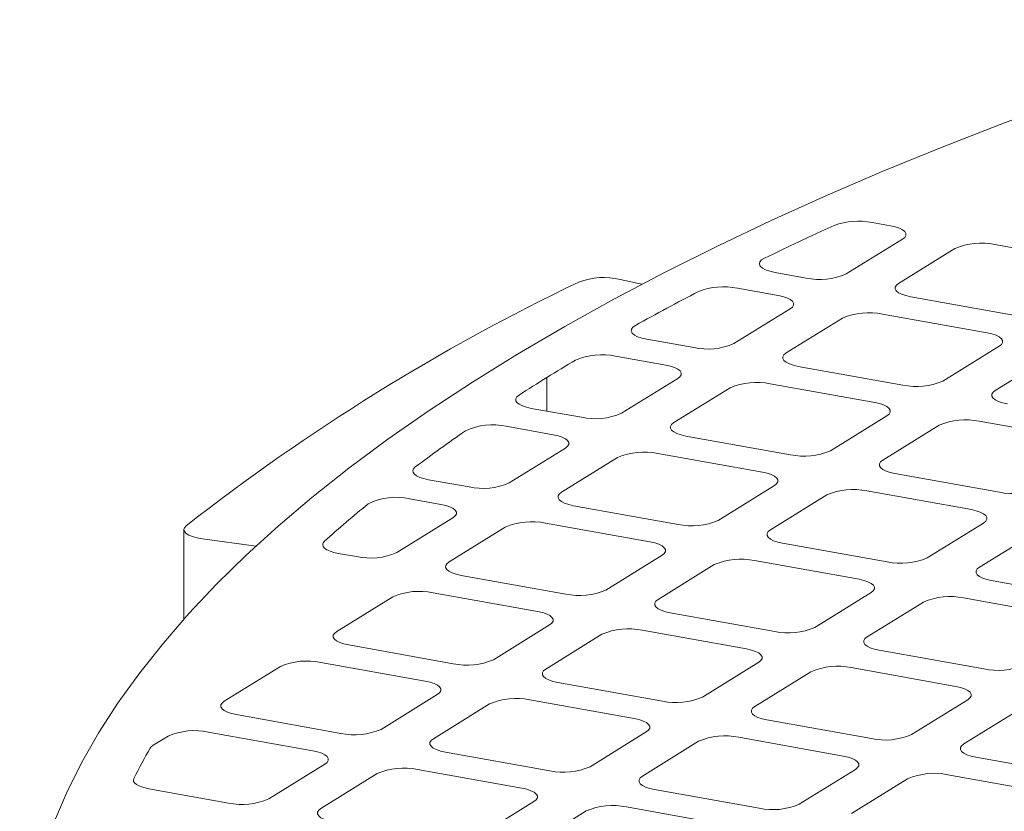
# Model space of a CAD drawing. Units: millimetres. Extents: x 235 to 8368, y 74 to 11948.
# Drawn here: x 5339 to 5505, y 6940 to 7073 of the extents above; entities that cross this region are included whole.
import ezdxf

# ---------------------------------------------------------------- set-up
doc = ezdxf.new("R2010")
doc.units = ezdxf.units.MM
doc.header["$LTSCALE"] = 29
doc.linetypes.add('SLD-Solid', pattern=[0])

msp = doc.modelspace()

# ---------------------------------------------------------------- linework, layer by layer
at = {"color": 7, "linetype": 'SLD-Solid', "lineweight": 0}
for p, q in [((5485.6934577, 7038.6941825), (5482.6079625, 7039.2470858)), ((5478.2599283, 7030.5650681), (5487.7299262, 7036.4370285)), ((5496.5379095, 7034.8586878), (5487.0679116, 7028.9867274)), ((5520.9252332, 7032.3808482), (5503.3093717, 7035.5375107)), ((5443.7985589, 7028.8216898), (5440.160126, 7029.652752)), ((5466.2470266, 7030.8254786), (5471.4884626, 7029.886243)), ((5466.7534654, 7026.9502639), (5459.9033426, 7028.1777671)), ((5489.1043766, 7026.7295712), (5506.7202381, 7023.5729087)), ((5459.3199351, 7018.8211489), (5468.7899322, 7024.6931088)), ((5477.5979154, 7023.1147681), (5468.1279184, 7017.2428083)), ((5501.9852409, 7020.6369296), (5484.3693794, 7023.7935921)), ((5444.6322953, 7019.5608588), (5452.5484711, 7018.142325)), ((5494.5517106, 7012.5078146), (5504.0217077, 7018.3797745)), ((5447.8134726, 7015.206345), (5439.3709378, 7016.7191994)), ((5512.8296384, 7016.8014432), (5503.3596414, 7010.9294834)), ((5470.1643852, 7014.9856531), (5487.7802467, 7011.8289907)), ((5427.8031559, 7007.4387089), (5427.8031559, 7013.1153836)), ((5440.3799428, 7007.0772303), (5449.849939, 7012.9491896)), ((5458.6579222, 7011.370849), (5449.1879261, 7005.4988897)), ((5483.0452482, 7008.8930107), (5465.4293866, 7012.0496732)), ((5433.6084784, 7006.3984061), (5425.1659435, 7007.9112604)), ((5475.6117183, 7000.763896), (5485.0817145, 7006.6358553)), ((5420.9573041, 7004.8809599), (5428.8734799, 7003.4624261)), ((5493.8896453, 7005.0575241), (5484.4196491, 6999.1855648)), ((5518.2770237, 7002.5796764), (5500.6611097, 7005.7363483)), ((5468.8402539, 7000.0850718), (5451.2243924, 7003.2417342)), ((5430.9099467, 7001.205271), (5421.4399496, 6995.3333111)), ((5430.2479329, 6993.7549705), (5439.7179299, 6999.6269304)), ((5446.4893939, 7000.3057543), (5464.1052554, 6997.1490919)), ((5504.0720294, 6993.7717375), (5486.4561154, 6996.9284093)), ((5414.6684856, 6994.6544872), (5407.8183628, 6995.8819903)), ((5466.1417222, 6994.8919367), (5456.6717251, 6989.0199768)), ((5465.4796559, 6987.4416456), (5474.9496529, 6993.3136055)), ((5481.7211169, 6993.9924294), (5499.3370309, 6990.8357576)), ((5404.6920525, 6992.6577437), (5409.9334884, 6991.7185081)), ((5449.9002612, 6988.3411529), (5432.2843997, 6991.4978153)), ((5411.9699535, 6989.4613518), (5402.4999555, 6983.5893914)), ((5411.3079388, 6982.0110508), (5420.7779367, 6987.8830112)), ((5427.5494025, 6988.5618362), (5445.165264, 6985.4051738)), ((5501.3734977, 6988.5786024), (5491.9035007, 6982.7066425)), ((5366.6069191, 6987.4610569), (5366.6069191, 6972.3558512)), ((5500.7114314, 6981.1283113), (5510.1814285, 6987.0002712)), ((5369.7314467, 6985.9160766), (5378.7757704, 6984.6961808)), ((5485.1320367, 6982.0278186), (5467.5161227, 6985.1844904)), ((5395.7284933, 6982.9105686), (5392.6429981, 6983.4634718)), ((5447.201729, 6983.1480175), (5437.7317311, 6977.2760571)), ((5446.5396618, 6975.6977259), (5456.0096597, 6981.5696863)), ((5462.7811255, 6982.2485113), (5480.3970395, 6979.0918395)), ((5430.9602689, 6976.5972343), (5413.3444073, 6979.7538967)), ((5520.3637597, 6975.7144937), (5502.7478982, 6978.8711562)), ((5408.6094101, 6976.8179176), (5426.2252717, 6973.6612552)), ((5482.4335045, 6976.8346832), (5472.9635066, 6970.9627228)), ((5392.36795, 6970.2671344), (5401.8379444, 6976.1390926)), ((5481.7714374, 6969.3843916), (5491.2414353, 6975.256352)), ((5498.012901, 6975.935177), (5515.6287625, 6972.7785146)), ((5466.1920444, 6970.2839), (5448.5761304, 6973.4405718)), ((5428.2617367, 6971.4040989), (5418.7917423, 6965.5321407)), ((5427.599673, 6963.9538095), (5437.0696674, 6969.8257677)), ((5443.8411332, 6970.5045927), (5461.4570472, 6967.3479209)), ((5412.020273, 6964.8533135), (5394.4044115, 6968.0099759)), ((5501.4237674, 6963.9705751), (5483.8079059, 6967.1272375)), ((5389.6694178, 6965.073999), (5407.2852793, 6961.9173366)), ((5463.4935122, 6965.0907646), (5454.0235178, 6959.2188064)), ((5373.4279542, 6958.5232136), (5382.8979486, 6964.3951718)), ((5462.8314486, 6957.6404752), (5472.301443, 6963.5124334)), ((5479.0729087, 6964.1912584), (5496.6887702, 6961.034596)), ((5447.2520485, 6958.5399792), (5429.6361345, 6961.696651)), ((5409.3217408, 6959.6601781), (5399.8517464, 6953.7882199)), ((5408.6596772, 6952.2098887), (5418.1296716, 6958.0818469)), ((5424.9011409, 6958.7606741), (5442.5170549, 6955.6040023)), ((5498.7252352, 6958.7774397), (5489.2552408, 6952.9054815)), ((5393.0802842, 6953.1093971), (5375.4644227, 6956.2660595)), ((5498.0632241, 6951.3271409), (5507.5332185, 6957.1990991)), ((5482.4837716, 6952.2266543), (5464.8679101, 6955.3833167)), ((5370.729422, 6953.3300782), (5388.3452835, 6950.1734158)), ((5444.5535164, 6953.3468438), (5435.083522, 6947.4748856)), ((5361.450866, 6951.0967085), (5363.9579598, 6952.6512554)), ((5443.8914527, 6945.8965544), (5453.3614471, 6951.7685126)), ((5460.1329164, 6952.4473398), (5477.7487779, 6949.2906774)), ((5428.3120598, 6946.7960628), (5410.6961457, 6949.9527346)), ((5517.7155471, 6945.91332), (5500.0996856, 6949.0699824)), ((5390.3817521, 6947.9162617), (5380.9117577, 6942.0443035)), ((5389.7196884, 6940.4659723), (5399.1896828, 6946.3379305)), ((5405.961145, 6947.0167533), (5423.577059, 6943.8600815)), ((5479.7852394, 6947.0335189), (5470.315245, 6941.1615607)), ((5479.1232283, 6939.5832201), (5488.5932227, 6945.4551783)), ((5495.3646919, 6946.1340055), (5512.9805534, 6942.9773431)), ((5374.1402884, 6941.3654763), (5360.728632, 6943.768769)), ((5463.5437828, 6940.4827379), (5445.9279213, 6943.6394003)), ((5425.6135276, 6941.6029274), (5416.1435332, 6935.7309692)), ((5424.9514639, 6934.152638), (5434.4214583, 6940.0245962)), ((5441.1929206, 6940.703419), (5458.8087821, 6937.5467566))]:
    msp.add_line(p, q, dxfattribs=at)
at = {"color": 7, "linetype": 'SLD-Solid', "lineweight": 0, "flags": 128}
for points in [[(5858.1368045, 7126.6467466), (5843.0354295, 7125.4190041), (5828.0235897, 7124.0748042), (5813.109325, 7122.6148943), (5798.3007178, 7121.0400478), (5783.6056566, 7119.3511069), (5769.0321165, 7117.5489884), (5754.5878909, 7115.6346645), (5740.2807911, 7113.6091601), (5726.1185134, 7111.4735549), (5712.1086952, 7109.229018), (5698.2588307, 7106.8767554), (5684.5764181, 7104.4180176), (5671.0687633, 7101.8541459), (5657.743215, 7099.1865077), (5644.6069013, 7096.4165439), (5631.6668879, 7093.5457402), (5618.9301536, 7090.5756545), (5606.4035861, 7087.5078723), (5594.0938531, 7084.3440521), (5582.0076786, 7081.0858876), (5570.1514335, 7077.7351472), (5558.5315973, 7074.2936247), (5547.1544608, 7070.7631647), (5536.0260282, 7067.1456859), (5525.1523457, 7063.4431329), (5514.5393094, 7059.6574833), (5504.1925879, 7055.7907833), (5494.1177137, 7051.8451208), (5484.3201879, 7047.8226057), (5474.80527, 7043.7254087), (5465.5780205, 7039.5557441), (5456.6434613, 7035.3158448)], [(5476.2015852, 7038.7615725), (5474.7094243, 7038.0772386), (5473.225158, 7037.3910022), (5471.7488529, 7036.7028627), (5470.2804706, 7036.0128382), (5468.8200848, 7035.3209325), (5467.3676606, 7034.6271659), (5465.9232681, 7033.9315399), (5464.4868726, 7033.2340748)], [(5487.7299262, 7036.4370285), (5488.1072227, 7036.7385727), (5488.3007184, 7037.0588703), (5488.303051, 7037.3855932), (5488.1141418, 7037.7061886), (5487.7411965, 7038.0083402), (5487.1985806, 7038.2804371), (5486.5071714, 7038.5120103), (5485.6934577, 7038.6941825)], [(5388.1664201, 6992.8576541), (5394.4107021, 6997.8037061), (5401.0053613, 7002.69897), (5407.9467449, 7007.5406774), (5415.2309305, 7012.3261025), (5422.8537814, 7017.0525544), (5430.8110558, 7021.7173609), (5439.0981987, 7026.3179074), (5447.710655, 7030.8515795), (5456.6434613, 7035.3158448)], [(5464.4868726, 7033.2340748), (5463.9900181, 7032.9271286), (5463.6956299, 7032.5924422), (5463.6166436, 7032.2446664), (5463.7565583, 7031.8990205), (5464.1092095, 7031.5706481), (5464.6591548, 7031.2739335), (5465.3823337, 7031.0218614), (5466.2470266, 7030.8254786)], [(5487.0679116, 7028.9867274), (5486.6906116, 7028.685181), (5486.4971159, 7028.3648834), (5486.4947832, 7028.0381605), (5486.683696, 7027.7175673), (5487.0566378, 7027.4154135), (5487.5992572, 7027.1433188), (5488.2906629, 7026.9117434), (5489.1043766, 7026.7295712)], [(5468.7899322, 7024.6931088), (5469.1672321, 7024.9946552), (5469.3607261, 7025.3149516), (5469.3630605, 7025.6416757), (5469.1741477, 7025.9622688), (5468.8012042, 7026.2644216), (5468.2585865, 7026.5365174), (5467.5671809, 7026.7680928), (5466.7534654, 7026.9502639)], [(5442.7071897, 7021.8834558), (5442.2800883, 7021.5790171), (5442.0448957, 7021.2522088), (5442.0111936, 7020.9163152), (5442.1803673, 7020.5849932), (5442.545523, 7020.2717174), (5443.0917595, 7019.9892355), (5443.7969168, 7019.7490251), (5444.6322953, 7019.5608588)], [(5504.0217077, 7018.3797745), (5504.3989552, 7018.6813303), (5504.5925016, 7019.0016173), (5504.594836, 7019.3283414), (5504.4058707, 7019.648944), (5504.0329797, 7019.9510873), (5503.4903621, 7020.2231831), (5502.7989039, 7020.4547679), (5501.9852409, 7020.6369296)], [(5468.1279184, 7017.2428083), (5467.7506193, 7016.9412623), (5467.5571244, 7016.6209654), (5467.5547909, 7016.2942419), (5467.743702, 7015.9736476), (5468.1166455, 7015.6714949), (5468.659264, 7015.3993997), (5469.3506706, 7015.1678248), (5470.1643852, 7014.9856531)], [(5449.849939, 7012.9491896), (5450.2272385, 7013.2507358), (5450.4207329, 7013.5710325), (5450.4230669, 7013.8977563), (5450.2341558, 7014.2183505), (5449.8612123, 7014.5205033), (5449.3185938, 7014.7925985), (5448.6271872, 7015.0241734), (5447.8134726, 7015.206345)], [(5425.1659435, 7007.9112604), (5424.3593176, 7008.0914915), (5423.6723882, 7008.3203037), (5423.1311412, 7008.5890533), (5422.7559243, 7008.8876145), (5422.5609156, 7009.2047216), (5422.5535349, 7009.5284009), (5422.733952, 7009.8464633), (5423.0953935, 7010.1469043)], [(5503.3596414, 7010.9294834), (5502.9823948, 7010.627928), (5502.7889, 7010.3076311), (5502.7865665, 7009.9809076), (5502.9754775, 7009.6603133), (5503.348421, 7009.3581606), (5503.8910395, 7009.0860654), (5504.5824461, 7008.8544905), (5505.3961082, 7008.6723282)], [(5485.0817145, 7006.6358553), (5485.4589615, 7006.9374109), (5485.6525084, 7007.2576982), (5485.6548424, 7007.584422), (5485.4658789, 7007.9050256), (5485.0929878, 7008.207169), (5484.5503693, 7008.4792642), (5483.8589102, 7008.7108485), (5483.0452482, 7008.8930107)], [(5451.2243924, 7003.2417342), (5450.4106778, 7003.4239059), (5449.7192712, 7003.6554808), (5449.1766527, 7003.927576), (5448.8037092, 7004.2297287), (5448.6147982, 7004.550323), (5448.6171321, 7004.8770468), (5448.8106265, 7005.1973435), (5449.1879261, 7005.4988897)], [(5428.8734799, 7003.4624261), (5429.6871945, 7003.2802545), (5430.378601, 7003.0486796), (5430.9212195, 7002.7765844), (5431.2941631, 7002.4744316), (5431.4830741, 7002.1538374), (5431.4807406, 7001.8271139), (5431.2872457, 7001.5068169), (5430.9099467, 7001.205271)], [(5407.8183628, 6995.8819903), (5407.04133, 6996.0541778), (5406.3738125, 6996.2714868), (5405.8390638, 6996.5263486), (5405.4556716, 6996.8098961), (5405.2369527, 6997.1122595), (5405.1906547, 6997.4228853), (5405.3182555, 6997.7309829), (5405.6153606, 6998.0258131)], [(5486.4561154, 6996.9284093), (5485.6424533, 6997.1105716), (5484.9510468, 6997.3421465), (5484.4084283, 6997.6142417), (5484.0354847, 6997.9163944), (5483.8465737, 6998.2369887), (5483.8489077, 6998.5637125), (5484.0424021, 6998.8840092), (5484.4196491, 6999.1855648)], [(5464.1052554, 6997.1490919), (5464.9189175, 6996.9669296), (5465.6103766, 6996.7353453), (5466.1529951, 6996.4632501), (5466.5258861, 6996.1611067), (5466.7148496, 6995.8405031), (5466.7125161, 6995.5137796), (5466.5189688, 6995.193492), (5466.1417222, 6994.8919367)], [(5375.2225864, 6836.2988919), (5370.9050888, 6840.6348922), (5366.3314717, 6845.5871118), (5362.1037586, 6850.5733619), (5358.2242178, 6855.5909579), (5354.6949437, 6860.6372122), (5351.5178151, 6865.7094084), (5348.6945877, 6870.8047958), (5346.2267, 6875.9206579), (5344.1156112, 6881.0542067), (5342.3623319, 6886.2027123), (5340.9678549, 6891.3633913), (5339.9329205, 6896.5334719), (5339.2580937, 6901.7101573), (5338.9437535, 6906.8906614), (5338.9900267, 6912.0722096), (5339.3969312, 6917.2520015), (5340.1642464, 6922.427257), (5341.2915241, 6927.5951804), (5342.7782108, 6932.7529949), (5344.623434, 6937.8979356), (5346.8262721, 6943.0272071), (5349.3854882, 6948.1380703), (5352.2997437, 6953.2277651), (5355.5674092, 6958.2935608), (5359.1868341, 6963.3327135), (5363.1559127, 6968.3425328), (5367.4726896, 6973.3202957), (5372.1347051, 6978.2633442), (5377.1394856, 6983.1690114), (5382.4843295, 6988.0346574), (5388.1664201, 6992.8576541)], [(5432.2843997, 6991.4978153), (5431.4706842, 6991.6799865), (5430.7792785, 6991.9115619), (5430.2366609, 6992.1836576), (5429.8637173, 6992.4858104), (5429.6748045, 6992.8064036), (5429.6771389, 6993.1331276), (5429.8706329, 6993.453424), (5430.2479329, 6993.7549705)], [(5409.9334884, 6991.7185081), (5410.7472022, 6991.5363359), (5411.4386078, 6991.3047604), (5411.9812272, 6991.0326658), (5412.354169, 6990.7305119), (5412.5430818, 6990.4099188), (5412.5407492, 6990.0831958), (5412.3472534, 6989.7628983), (5411.9699535, 6989.4613518)], [(5499.3370309, 6990.8357576), (5500.150693, 6990.6535953), (5500.8420996, 6990.4220204), (5501.3847181, 6990.1499252), (5501.7576616, 6989.8477724), (5501.9465727, 6989.5271782), (5501.9442392, 6989.2004547), (5501.7507443, 6988.8801577), (5501.3734977, 6988.5786024)], [(5366.985692, 6988.0973952), (5366.7011625, 6987.7831722), (5366.606933, 6987.4564499), (5366.7066038, 6987.1299088), (5366.9963069, 6986.8162141), (5367.4648587, 6986.5275234), (5368.094054, 6986.2750392), (5368.8594327, 6986.068561), (5369.7314467, 6985.9160766)], [(5467.5161227, 6985.1844904), (5466.7024597, 6985.3666522), (5466.011054, 6985.5982276), (5465.4684364, 6985.8703233), (5465.0954929, 6986.1724761), (5464.9065801, 6986.4930693), (5464.9089145, 6986.8197933), (5465.1024084, 6987.1400897), (5465.4796559, 6987.4416456)], [(5392.6429981, 6983.4634718), (5391.8959407, 6983.627643), (5391.2485885, 6983.8335803), (5390.7217554, 6984.0746778), (5390.332289, 6984.3432136), (5390.0926529, 6984.6305929), (5390.0105289, 6984.9276064), (5390.0885192, 6985.2247478), (5390.3241837, 6985.51249)], [(5445.165264, 6985.4051738), (5445.9789252, 6985.223011), (5446.6703834, 6984.9914261), (5447.2130028, 6984.7193315), (5447.585892, 6984.417187), (5447.7748573, 6984.0965845), (5447.7725247, 6983.7698615), (5447.5789765, 6983.4495734), (5447.201729, 6983.1480175)], [(5413.3444073, 6979.7538967), (5412.5306936, 6979.9360689), (5411.8392844, 6980.1676422), (5411.2966686, 6980.439739), (5410.9237233, 6980.7418907), (5410.734814, 6981.062486), (5410.7371466, 6981.389209), (5410.9306424, 6981.7095065), (5411.3079388, 6982.0110508)], [(5502.7478982, 6978.8711562), (5501.9342352, 6979.0533179), (5501.2427771, 6979.2849027), (5500.7001594, 6979.5569984), (5500.3272684, 6979.8591418), (5500.1383031, 6980.1797444), (5500.1406375, 6980.5064684), (5500.334184, 6980.8267554), (5500.7114314, 6981.1283113)], [(5480.3970395, 6979.0918395), (5481.2107007, 6978.9096767), (5481.9021064, 6978.6781013), (5482.4447258, 6978.4060066), (5482.8176676, 6978.1038527), (5483.0065804, 6977.7832596), (5483.0042477, 6977.4565366), (5482.810752, 6977.1362391), (5482.4335045, 6976.8346832)], [(5448.5761304, 6973.4405718), (5447.7624692, 6973.6227346), (5447.0710599, 6973.8543079), (5446.5284441, 6974.1264047), (5446.1554988, 6974.4285564), (5445.9665895, 6974.7491518), (5445.9689221, 6975.0758747), (5446.1624179, 6975.3961722), (5446.5396618, 6975.6977259)], [(5426.2252717, 6973.6612552), (5427.0389329, 6973.4790924), (5427.7303911, 6973.2475075), (5428.2730104, 6972.9754129), (5428.6458997, 6972.6732684), (5428.834865, 6972.3526659), (5428.8325289, 6972.0259407), (5428.6389841, 6971.7056548), (5428.2617367, 6971.4040989)], [(5394.4044115, 6968.0099759), (5393.5907013, 6968.1921503), (5392.8992921, 6968.4237236), (5392.3566762, 6968.6958204), (5391.9837309, 6968.9979721), (5391.7948181, 6969.3185653), (5391.7971508, 6969.6452882), (5391.9906465, 6969.9655857), (5392.36795, 6970.2671344)], [(5483.8079059, 6967.1272375), (5482.9942447, 6967.3094003), (5482.302783, 6967.540983), (5481.7601671, 6967.8130798), (5481.3872743, 6968.1152221), (5481.1983125, 6968.4358269), (5481.2006452, 6968.7625498), (5481.3941934, 6969.0828379), (5481.7714374, 6969.3843916)], [(5461.4570472, 6967.3479209), (5462.2707084, 6967.1657581), (5462.9621141, 6966.9341826), (5463.5047335, 6966.662088), (5463.8776752, 6966.3599341), (5464.066588, 6966.039341), (5464.0642519, 6965.7126158), (5463.8707597, 6965.3923205), (5463.4935122, 6965.0907646)], [(5429.6361345, 6961.696651), (5428.8224768, 6961.878816), (5428.1310676, 6962.1103893), (5427.5884518, 6962.3824861), (5427.2155065, 6962.6846378), (5427.0265937, 6963.005231), (5427.0289263, 6963.3319539), (5427.222422, 6963.6522514), (5427.599673, 6963.9538095)], [(5407.2852793, 6961.9173366), (5408.098937, 6961.7351716), (5408.7903987, 6961.5035889), (5409.3330146, 6961.2314921), (5409.7059074, 6960.9293498), (5409.8948727, 6960.6087472), (5409.8925401, 6960.2820243), (5409.6989918, 6959.9617362), (5409.3217408, 6959.6601781)], [(5496.6887702, 6961.034596), (5497.5024839, 6960.8524238), (5498.1938896, 6960.6208483), (5498.736509, 6960.3487537), (5499.1094508, 6960.0465998), (5499.2983636, 6959.7260067), (5499.2960274, 6959.3992815), (5499.1025352, 6959.0789862), (5498.7252352, 6958.7774397)], [(5375.4644227, 6956.2660595), (5374.6507055, 6956.4482295), (5373.9593033, 6956.6798071), (5373.4166804, 6956.9518996), (5373.0437351, 6957.2540513), (5372.8548294, 6957.5746488), (5372.857162, 6957.9013718), (5373.0506577, 6958.2216693), (5373.4279542, 6958.5232136)], [(5464.8679101, 6955.3833167), (5464.0542524, 6955.5654817), (5463.3627907, 6955.7970644), (5462.8201748, 6956.0691612), (5462.447282, 6956.3713035), (5462.2583167, 6956.6919061), (5462.2606493, 6957.018629), (5462.4541976, 6957.3389171), (5462.8314486, 6957.6404752)], [(5442.5170549, 6955.6040023), (5443.3307126, 6955.4218373), (5444.0221218, 6955.190264), (5444.5647376, 6954.9181672), (5444.9376829, 6954.6160155), (5445.1265957, 6954.2954224), (5445.1242631, 6953.9686994), (5444.9307674, 6953.6484019), (5444.5535164, 6953.3468438)], [(5410.6961457, 6949.9527346), (5409.882481, 6950.1348952), (5409.1910788, 6950.3664729), (5408.6484559, 6950.6385653), (5408.2755106, 6950.940717), (5408.0866049, 6951.2613145), (5408.0889375, 6951.5880375), (5408.2824333, 6951.908335), (5408.6596772, 6952.2098887)], [(5500.0996856, 6949.0699824), (5499.2859754, 6949.2521568), (5498.5945662, 6949.4837301), (5498.0519503, 6949.7558269), (5497.679005, 6950.0579786), (5497.4900922, 6950.3785718), (5497.4924249, 6950.7052947), (5497.6859206, 6951.0255922), (5498.0632241, 6951.3271409)], [(5388.3452835, 6950.1734158), (5389.1589482, 6949.9912551), (5389.8504029, 6949.7596681), (5390.3930258, 6949.4875757), (5390.7659186, 6949.1854334), (5390.9548769, 6948.8648264), (5390.9525442, 6948.5381035), (5390.758996, 6948.2178154), (5390.3817521, 6947.9162617)], [(5477.7487779, 6949.2906774), (5478.5624881, 6949.108503), (5479.2538973, 6948.8769297), (5479.7965132, 6948.6048329), (5480.1694585, 6948.3026812), (5480.3583713, 6947.9820881), (5480.3560386, 6947.6553651), (5480.1625429, 6947.3350676), (5479.7852394, 6947.0335189)], [(5360.728632, 6943.768769), (5360.0745476, 6943.9088502), (5359.4935449, 6944.0810288), (5358.9996284, 6944.2811487), (5358.6047482, 6944.5043672), (5358.3184265, 6944.7453013), (5358.1476176, 6944.9981086), (5358.0964791, 6945.2566813), (5358.1661831, 6945.5147809)], [(5445.9279213, 6943.6394003), (5445.1142565, 6943.8215609), (5444.4228019, 6944.053148), (5443.880179, 6944.3252404), (5443.5072862, 6944.6273827), (5443.3183279, 6944.9479896), (5443.3206606, 6945.2747126), (5443.5142088, 6945.5950007), (5443.8914527, 6945.8965544)], [(5423.577059, 6943.8600815), (5424.3907238, 6943.6779209), (5425.0821259, 6943.4463432), (5425.6247489, 6943.1742508), (5425.9976941, 6942.8720991), (5426.1865999, 6942.5515016), (5426.1842673, 6942.2247786), (5425.9907715, 6941.9044811), (5425.6135276, 6941.6029274)], [(5391.7561499, 6938.2088138), (5390.9424922, 6938.3909788), (5390.251083, 6938.6225521), (5389.7084671, 6938.8946489), (5389.3355218, 6939.1968006), (5389.1466091, 6939.5173937), (5389.1489417, 6939.8441167), (5389.3424374, 6940.1644142), (5389.7196884, 6940.4659723)]]:
    msp.add_lwpolyline(points, dxfattribs=at)
at = {"color": 7, "linetype": 'SLD-Solid', "lineweight": 0}
for centre, radius, start, end in [((5480.2944683, 7027.2647569), 12.2036249, 79.072055589, 109.595803595), ((5500.9960468, 7024.5005248), 11.2768138, 78.162308741, 113.286969008), ((5437.4077868, 7017.8857883), 12.0845689, 76.834976148, 110.433070543), ((5473.8017835, 7040.9232588), 11.2768422, 258.162359915, 293.286948559), ((5588.2725934, 6705.6208378), 358.8326883, 115.606585799, 128.074491154), ((5457.5916752, 7016.6012028), 11.805111, 78.707417244, 111.195019471), ((5648.2881844, 6653.3151605), 422.026224, 117.514472063, 119.152019258), ((5482.0560565, 7012.7565913), 11.276828, 78.162334328, 113.286958784), ((5454.8617944, 7029.1793225), 11.2768249, 258.162329379, 293.286963732), ((5612.8687629, 6715.0824181), 350.817513, 120.914275528, 121.83849612), ((5437.0583214, 7005.5749653), 11.3816584, 78.276553628, 112.87237083), ((5603.4499686, 6729.3367751), 333.7395712, 121.755734551, 122.71122179), ((5463.1160635, 7001.0126755), 11.276825, 78.162330124, 113.286966829), ((5490.0935576, 7022.8661108), 11.2769424, 258.162518237, 293.286774875), ((5435.9218015, 7017.4354037), 11.276825, 258.162330124, 293.286966829), ((5418.6407278, 6994.1835441), 10.9453749, 77.781002048, 114.605006786), ((5498.3478298, 6994.6989195), 11.277238, 78.16299435, 113.286302602), ((5570.0377341, 6779.0408449), 273.8414381, 124.715755069, 126.900637231), ((5444.1760706, 6989.2687567), 11.2768249, 78.162329379, 113.286963732), ((5471.1535647, 7011.122192), 11.2769424, 258.162518981, 293.286777971), ((5416.9818086, 7005.691488), 11.276828, 258.162334328, 293.286958784), ((5506.3853093, 7004.8091662), 11.277238, 258.16299435, 293.286302602), ((5402.3680236, 6982.4399582), 10.4787523, 77.186110386, 116.490114832), ((5479.4078369, 6982.9550007), 11.277238, 78.162993606, 113.286299506), ((5534.3527017, 6824.6469273), 215.9211505, 129.265145229, 131.839188321), ((5425.2360816, 6977.5248205), 11.2768422, 78.162359915, 113.286948559), ((5452.2135718, 6999.3782763), 11.2769454, 258.162523186, 293.286769926), ((5398.0418183, 6993.9475544), 11.2768138, 258.162308741, 293.286969008), ((5460.4678478, 6971.2110645), 11.2772553, 78.163024141, 113.286284333), ((5487.4453164, 6993.0652505), 11.2772411, 258.162998555, 293.286294557), ((5406.2960901, 6965.7808933), 11.2768504, 78.162373103, 113.286935371), ((5433.2735815, 6987.6343427), 11.2769312, 258.162497599, 293.28678015), ((5495.6995924, 6964.8980387), 11.2769597, 78.162548773, 113.286759701), ((5441.5278563, 6959.4671373), 11.2772635, 78.16303733, 113.286271144), ((5468.5053261, 6981.3213169), 11.2772268, 258.162972968, 293.286304781), ((5387.3560972, 6954.0369913), 11.2768343, 78.162352682, 113.286986516), ((5414.3335814, 6975.8904438), 11.2769518, 258.16254154, 293.286797658), ((5503.7370923, 6975.0075609), 11.2768138, 258.162308741, 293.286969008), ((5476.7596009, 6953.1541116), 11.2769679, 78.16256196, 113.286746513), ((5422.5878634, 6947.7232353), 11.2772474, 78.163016907, 113.286322291), ((5449.565326, 6969.577418), 11.2772474, 258.163016907, 293.286322291), ((5368.4160983, 6942.2930802), 11.2768255, 78.162327557, 113.286950192), ((5395.3935956, 6964.1465177), 11.2769429, 258.162516413, 293.286761336), ((5457.819608, 6941.4102095), 11.2769518, 78.16254154, 113.286797658), ((5484.7970923, 6963.2636621), 11.2768343, 258.162352682, 293.286986516), ((5450.0112984, 6898.8581831), 103.0163255, 149.83421868, 153.069787863), ((5362.166266, 6949.8261075), 1.4581577, 119.381280194, 146.812893597), ((5403.6478645, 6935.9793242), 11.2772385, 78.162991784, 113.286285965), ((5430.6253402, 6957.8334919), 11.2772385, 258.162991784, 293.286285965), ((5493.0513712, 6935.0969978), 11.2768343, 78.162352682, 113.286986516), ((5376.4535968, 6952.4026066), 11.2769518, 258.16254154, 293.286797658), ((5438.8796091, 6929.6662984), 11.2769429, 78.162516413, 113.286761336), ((5465.8571065, 6951.5197359), 11.2768255, 258.162327557, 293.286950192)]:
    msp.add_arc(centre, radius, start, end, dxfattribs=at)

doc.saveas('drawing.dxf')
